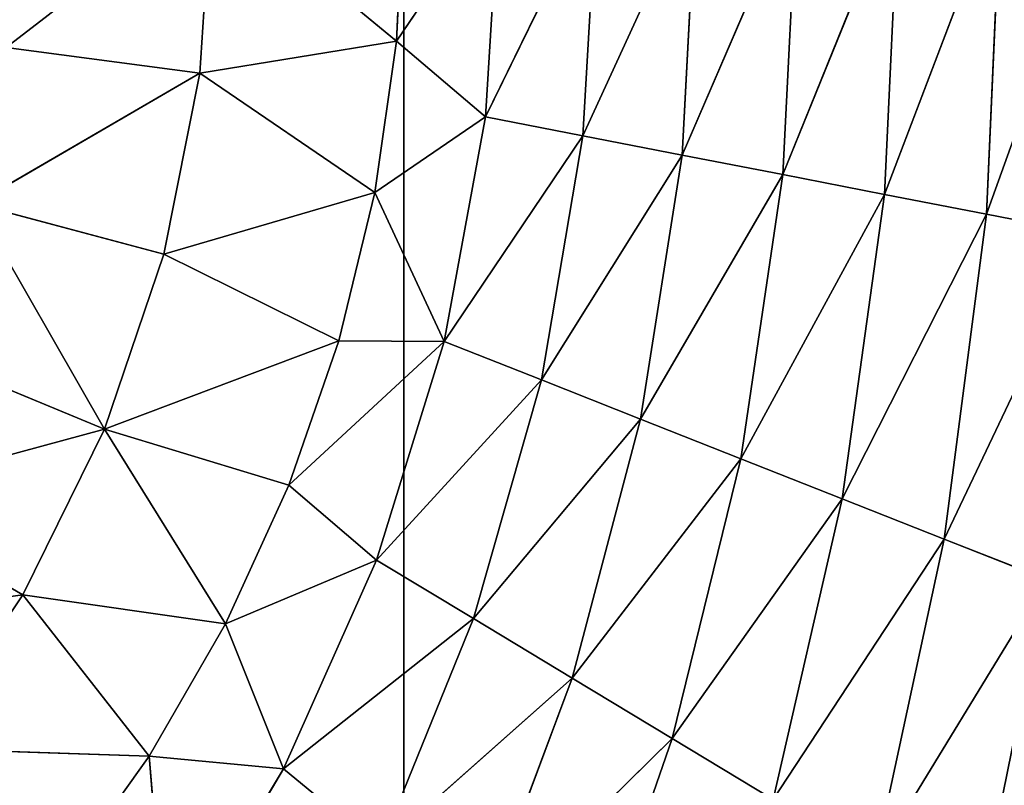
# Model space of a CAD drawing. Extents: x 0.1 to 24.4, y 0 to 3.7.
# Drawn here: x 9.5 to 9.6, y 2.1 to 2.1 of the extents above; entities that cross this region are included whole.
import ezdxf

# ---------------------------------------------------------------- set-up
doc = ezdxf.new("R2010")
doc.units = 0
doc.header["$LTSCALE"] = 0.0254
doc.layers.get('0').update_dxf_attribs({"linetype": 'CONTINUOUS'})
doc.layers.add('DEFAULT', color=250, linetype='CONTINUOUS')

# ---------------------------------------------------------------- blocks, each defined once
blk = doc.blocks.new('GROUP_55')
at = {"color": 254}
for p, q in [((0.04402, 0.086603, 0.01768), (0.037608, 0.081651, 0.015657)), ((0.04402, 0.086603, 0.01768), (0.037608, 0.081651, 0.015657)), ((0.043643, 0.080857, 0.01768), (0.04402, 0.086603, 0.01768)), ((0.043643, 0.080857, 0.01768), (0.04402, 0.086603, 0.01768)), ((0.049774, 0.08185, 0.02), (0.04402, 0.086603, 0.01768)), ((0.049774, 0.08185, 0.02), (0.04402, 0.086603, 0.01768)), ((0.052985, 0.086603, 0.018666), (0.049774, 0.08185, 0.02)), ((0.049774, 0.08185, 0.02), (0.05, 0.086603, 0.02)), ((0.049774, 0.08185, 0.02), (0.05, 0.086603, 0.02)), ((0.052985, 0.086603, 0.018666), (0.049774, 0.08185, 0.02)), ((0.052985, 0.086603, 0.018666), (0.05255, 0.079497, 0.018649)), ((0.052985, 0.086603, 0.018666), (0.05255, 0.079497, 0.018649)), ((0.05255, 0.079497, 0.018649), (0.056027, 0.086603, 0.017498)), ((0.05255, 0.079497, 0.018649), (0.056027, 0.086603, 0.017498)), ((0.056027, 0.086603, 0.017498), (0.055589, 0.078905, 0.017467)), ((0.055589, 0.078905, 0.017467), (0.059123, 0.086603, 0.016503)), ((0.055589, 0.078905, 0.017467), (0.059123, 0.086603, 0.016503)), ((0.056027, 0.086603, 0.017498), (0.055589, 0.078905, 0.017467)), ((0.059123, 0.086603, 0.016503), (0.058683, 0.078304, 0.01646)), ((0.058683, 0.078304, 0.01646), (0.062262, 0.086603, 0.015685)), ((0.058683, 0.078304, 0.01646), (0.062262, 0.086603, 0.015685)), ((0.059123, 0.086603, 0.016503), (0.058683, 0.078304, 0.01646)), ((0.062262, 0.086603, 0.015685), (0.061819, 0.077693, 0.015631)), ((0.061819, 0.077693, 0.015631), (0.065432, 0.086603, 0.015047)), ((0.062262, 0.086603, 0.015685), (0.061819, 0.077693, 0.015631)), ((0.061819, 0.077693, 0.015631), (0.065432, 0.086603, 0.015047)), ((0.065432, 0.086603, 0.015047), (0.064986, 0.077077, 0.014986)), ((0.064986, 0.077077, 0.014986), (0.068621, 0.086603, 0.014591)), ((0.064986, 0.077077, 0.014986), (0.068621, 0.086603, 0.014591)), ((0.065432, 0.086603, 0.015047), (0.064986, 0.077077, 0.014986)), ((0.068621, 0.086603, 0.014591), (0.068173, 0.076457, 0.014524)), ((0.068173, 0.076457, 0.014524), (0.071819, 0.086603, 0.014318)), ((0.068621, 0.086603, 0.014591), (0.068173, 0.076457, 0.014524)), ((0.068173, 0.076457, 0.014524), (0.071819, 0.086603, 0.014318)), ((0.043643, 0.080857, 0.01768), (0.049774, 0.08185, 0.02)), ((0.043643, 0.080857, 0.01768), (0.049774, 0.08185, 0.02)), ((0.049096, 0.07714, 0.02), (0.049774, 0.08185, 0.02)), ((0.049096, 0.07714, 0.02), (0.049774, 0.08185, 0.02)), ((0.049774, 0.08185, 0.02), (0.05255, 0.079497, 0.018649)), ((0.049774, 0.08185, 0.02), (0.05255, 0.079497, 0.018649)), ((0.037608, 0.081651, 0.015657), (0.043643, 0.080857, 0.01768)), ((0.037608, 0.081651, 0.015657), (0.043643, 0.080857, 0.01768)), ((0.043643, 0.080857, 0.01768), (0.03664, 0.076785, 0.015657)), ((0.043643, 0.080857, 0.01768), (0.03664, 0.076785, 0.015657)), ((0.04252, 0.075209, 0.01768), (0.043643, 0.080857, 0.01768)), ((0.04252, 0.075209, 0.01768), (0.043643, 0.080857, 0.01768)), ((0.049096, 0.07714, 0.02), (0.043643, 0.080857, 0.01768)), ((0.049096, 0.07714, 0.02), (0.043643, 0.080857, 0.01768)), ((0.05255, 0.079497, 0.018649), (0.049096, 0.07714, 0.02)), ((0.05255, 0.079497, 0.018649), (0.049096, 0.07714, 0.02)), ((0.05255, 0.079497, 0.018649), (0.051263, 0.07249, 0.018601)), ((0.05255, 0.079497, 0.018649), (0.051263, 0.07249, 0.018601)), ((0.055589, 0.078905, 0.017467), (0.05255, 0.079497, 0.018649)), ((0.055589, 0.078905, 0.017467), (0.05255, 0.079497, 0.018649)), ((0.051263, 0.07249, 0.018601), (0.055589, 0.078905, 0.017467)), ((0.051263, 0.07249, 0.018601), (0.055589, 0.078905, 0.017467)), ((0.055589, 0.078905, 0.017467), (0.054296, 0.071293, 0.017376)), ((0.055589, 0.078905, 0.017467), (0.054296, 0.071293, 0.017376)), ((0.058683, 0.078304, 0.01646), (0.055589, 0.078905, 0.017467)), ((0.058683, 0.078304, 0.01646), (0.055589, 0.078905, 0.017467)), ((0.054296, 0.071293, 0.017376), (0.058683, 0.078304, 0.01646)), ((0.054296, 0.071293, 0.017376), (0.058683, 0.078304, 0.01646)), ((0.058683, 0.078304, 0.01646), (0.057382, 0.070075, 0.016332)), ((0.058683, 0.078304, 0.01646), (0.057382, 0.070075, 0.016332)), ((0.061819, 0.077693, 0.015631), (0.058683, 0.078304, 0.01646)), ((0.061819, 0.077693, 0.015631), (0.058683, 0.078304, 0.01646)), ((0.057382, 0.070075, 0.016332), (0.061819, 0.077693, 0.015631)), ((0.057382, 0.070075, 0.016332), (0.061819, 0.077693, 0.015631)), ((0.061819, 0.077693, 0.015631), (0.060511, 0.06884, 0.015474)), ((0.061819, 0.077693, 0.015631), (0.060511, 0.06884, 0.015474)), ((0.064986, 0.077077, 0.014986), (0.061819, 0.077693, 0.015631)), ((0.064986, 0.077077, 0.014986), (0.061819, 0.077693, 0.015631)), ((0.04252, 0.075209, 0.01768), (0.049096, 0.07714, 0.02)), ((0.04252, 0.075209, 0.01768), (0.049096, 0.07714, 0.02)), ((0.047975, 0.072516, 0.02), (0.049096, 0.07714, 0.02)), ((0.047975, 0.072516, 0.02), (0.049096, 0.07714, 0.02)), ((0.049096, 0.07714, 0.02), (0.051263, 0.07249, 0.018601)), ((0.049096, 0.07714, 0.02), (0.051263, 0.07249, 0.018601)), ((0.060511, 0.06884, 0.015474), (0.064986, 0.077077, 0.014986)), ((0.060511, 0.06884, 0.015474), (0.064986, 0.077077, 0.014986)), ((0.064986, 0.077077, 0.014986), (0.063671, 0.067592, 0.014805)), ((0.064986, 0.077077, 0.014986), (0.063671, 0.067592, 0.014805)), ((0.068173, 0.076457, 0.014524), (0.064986, 0.077077, 0.014986)), ((0.068173, 0.076457, 0.014524), (0.064986, 0.077077, 0.014986)), ((0.03664, 0.076785, 0.015657), (0.04252, 0.075209, 0.01768)), ((0.03664, 0.076785, 0.015657), (0.04252, 0.075209, 0.01768)), ((0.03664, 0.076785, 0.015657), (0.040669, 0.069757, 0.01768)), ((0.03664, 0.076785, 0.015657), (0.040669, 0.069757, 0.01768)), ((0.063671, 0.067592, 0.014805), (0.068173, 0.076457, 0.014524)), ((0.063671, 0.067592, 0.014805), (0.068173, 0.076457, 0.014524)), ((0.068173, 0.076457, 0.014524), (0.066851, 0.066337, 0.014327)), ((0.068173, 0.076457, 0.014524), (0.066851, 0.066337, 0.014327)), ((0.071368, 0.075835, 0.014248), (0.068173, 0.076457, 0.014524)), ((0.071368, 0.075835, 0.014248), (0.068173, 0.076457, 0.014524)), ((0.066851, 0.066337, 0.014327), (0.071368, 0.075835, 0.014248)), ((0.066851, 0.066337, 0.014327), (0.071368, 0.075835, 0.014248)), ((0.040669, 0.069757, 0.01768), (0.04252, 0.075209, 0.01768)), ((0.040669, 0.069757, 0.01768), (0.04252, 0.075209, 0.01768)), ((0.047975, 0.072516, 0.02), (0.04252, 0.075209, 0.01768)), ((0.047975, 0.072516, 0.02), (0.04252, 0.075209, 0.01768)), ((0.040669, 0.069757, 0.01768), (0.047975, 0.072516, 0.02)), ((0.040669, 0.069757, 0.01768), (0.047975, 0.072516, 0.02)), ((0.046418, 0.068019, 0.02), (0.047975, 0.072516, 0.02)), ((0.046418, 0.068019, 0.02), (0.047975, 0.072516, 0.02)), ((0.051263, 0.07249, 0.018601), (0.046418, 0.068019, 0.02)), ((0.051263, 0.07249, 0.018601), (0.046418, 0.068019, 0.02)), ((0.047975, 0.072516, 0.02), (0.051263, 0.07249, 0.018601)), ((0.047975, 0.072516, 0.02), (0.051263, 0.07249, 0.018601)), ((0.051263, 0.07249, 0.018601), (0.049154, 0.065682, 0.018521)), ((0.051263, 0.07249, 0.018601), (0.049154, 0.065682, 0.018521)), ((0.054296, 0.071293, 0.017376), (0.051263, 0.07249, 0.018601)), ((0.054296, 0.071293, 0.017376), (0.051263, 0.07249, 0.018601)), ((0.035045, 0.072087, 0.015657), (0.040669, 0.069757, 0.01768)), ((0.035045, 0.072087, 0.015657), (0.040669, 0.069757, 0.01768)), ((0.049154, 0.065682, 0.018521), (0.054296, 0.071293, 0.017376)), ((0.049154, 0.065682, 0.018521), (0.054296, 0.071293, 0.017376)), ((0.054296, 0.071293, 0.017376), (0.052177, 0.063858, 0.017226)), ((0.054296, 0.071293, 0.017376), (0.052177, 0.063858, 0.017226)), ((0.057382, 0.070075, 0.016332), (0.054296, 0.071293, 0.017376)), ((0.057382, 0.070075, 0.016332), (0.054296, 0.071293, 0.017376)), ((0.052177, 0.063858, 0.017226), (0.057382, 0.070075, 0.016332)), ((0.052177, 0.063858, 0.017226), (0.057382, 0.070075, 0.016332)), ((0.057382, 0.070075, 0.016332), (0.055252, 0.062002, 0.016122)), ((0.057382, 0.070075, 0.016332), (0.055252, 0.062002, 0.016122)), ((0.060511, 0.06884, 0.015474), (0.057382, 0.070075, 0.016332)), ((0.060511, 0.06884, 0.015474), (0.057382, 0.070075, 0.016332)), ((0.040669, 0.069757, 0.01768), (0.03285, 0.067636, 0.015657)), ((0.040669, 0.069757, 0.01768), (0.03285, 0.067636, 0.015657)), ((0.038122, 0.064593, 0.01768), (0.040669, 0.069757, 0.01768)), ((0.038122, 0.064593, 0.01768), (0.040669, 0.069757, 0.01768)), ((0.044442, 0.063691, 0.02), (0.040669, 0.069757, 0.01768)), ((0.040669, 0.069757, 0.01768), (0.046418, 0.068019, 0.02)), ((0.044442, 0.063691, 0.02), (0.040669, 0.069757, 0.01768)), ((0.040669, 0.069757, 0.01768), (0.046418, 0.068019, 0.02)), ((0.055252, 0.062002, 0.016122), (0.060511, 0.06884, 0.015474)), ((0.055252, 0.062002, 0.016122), (0.060511, 0.06884, 0.015474)), ((0.060511, 0.06884, 0.015474), (0.05837, 0.06012, 0.015215)), ((0.060511, 0.06884, 0.015474), (0.05837, 0.06012, 0.015215)), ((0.063671, 0.067592, 0.014805), (0.060511, 0.06884, 0.015474)), ((0.063671, 0.067592, 0.014805), (0.060511, 0.06884, 0.015474)), ((0.044442, 0.063691, 0.02), (0.046418, 0.068019, 0.02)), ((0.044442, 0.063691, 0.02), (0.046418, 0.068019, 0.02)), ((0.046418, 0.068019, 0.02), (0.049154, 0.065682, 0.018521)), ((0.046418, 0.068019, 0.02), (0.049154, 0.065682, 0.018521)), ((0.03285, 0.067636, 0.015657), (0.038122, 0.064593, 0.01768)), ((0.03285, 0.067636, 0.015657), (0.038122, 0.064593, 0.01768)), ((0.05837, 0.06012, 0.015215), (0.063671, 0.067592, 0.014805)), ((0.05837, 0.06012, 0.015215), (0.063671, 0.067592, 0.014805)), ((0.063671, 0.067592, 0.014805), (0.061519, 0.058219, 0.014507)), ((0.063671, 0.067592, 0.014805), (0.061519, 0.058219, 0.014507)), ((0.066851, 0.066337, 0.014327), (0.063671, 0.067592, 0.014805)), ((0.066851, 0.066337, 0.014327), (0.063671, 0.067592, 0.014805)), ((0.061519, 0.058219, 0.014507), (0.066851, 0.066337, 0.014327)), ((0.061519, 0.058219, 0.014507), (0.066851, 0.066337, 0.014327)), ((0.066851, 0.066337, 0.014327), (0.064688, 0.056307, 0.014002)), ((0.066851, 0.066337, 0.014327), (0.064688, 0.056307, 0.014002)), ((0.070038, 0.065079, 0.01404), (0.066851, 0.066337, 0.014327)), ((0.070038, 0.065079, 0.01404), (0.066851, 0.066337, 0.014327)), ((0.049154, 0.065682, 0.018521), (0.044442, 0.063691, 0.02)), ((0.049154, 0.065682, 0.018521), (0.044442, 0.063691, 0.02)), ((0.049154, 0.065682, 0.018521), (0.046253, 0.059173, 0.01841)), ((0.049154, 0.065682, 0.018521), (0.046253, 0.059173, 0.01841)), ((0.052177, 0.063858, 0.017226), (0.049154, 0.065682, 0.018521)), ((0.052177, 0.063858, 0.017226), (0.049154, 0.065682, 0.018521)), ((0.064688, 0.056307, 0.014002), (0.070038, 0.065079, 0.01404)), ((0.064688, 0.056307, 0.014002), (0.070038, 0.065079, 0.01404)), ((0.038122, 0.064593, 0.01768), (0.030094, 0.063511, 0.015657)), ((0.038122, 0.064593, 0.01768), (0.030094, 0.063511, 0.015657)), ((0.034923, 0.059805, 0.01768), (0.038122, 0.064593, 0.01768)), ((0.034923, 0.059805, 0.01768), (0.038122, 0.064593, 0.01768)), ((0.038122, 0.064593, 0.01768), (0.044442, 0.063691, 0.02)), ((0.038122, 0.064593, 0.01768), (0.042063, 0.059571, 0.02)), ((0.038122, 0.064593, 0.01768), (0.044442, 0.063691, 0.02)), ((0.038122, 0.064593, 0.01768), (0.042063, 0.059571, 0.02)), ((0.046253, 0.059173, 0.01841), (0.052177, 0.063858, 0.017226)), ((0.046253, 0.059173, 0.01841), (0.052177, 0.063858, 0.017226)), ((0.052177, 0.063858, 0.017226), (0.049262, 0.056694, 0.017019)), ((0.052177, 0.063858, 0.017226), (0.049262, 0.056694, 0.017019)), ((0.055252, 0.062002, 0.016122), (0.052177, 0.063858, 0.017226)), ((0.055252, 0.062002, 0.016122), (0.052177, 0.063858, 0.017226)), ((0.042063, 0.059571, 0.02), (0.044442, 0.063691, 0.02)), ((0.042063, 0.059571, 0.02), (0.044442, 0.063691, 0.02)), ((0.044442, 0.063691, 0.02), (0.046253, 0.059173, 0.01841)), ((0.044442, 0.063691, 0.02), (0.046253, 0.059173, 0.01841)), ((0.049262, 0.056694, 0.017019), (0.055252, 0.062002, 0.016122)), ((0.049262, 0.056694, 0.017019), (0.055252, 0.062002, 0.016122)), ((0.055252, 0.062002, 0.016122), (0.052324, 0.054171, 0.015833)), ((0.055252, 0.062002, 0.016122), (0.052324, 0.054171, 0.015833)), ((0.05837, 0.06012, 0.015215), (0.055252, 0.062002, 0.016122)), ((0.05837, 0.06012, 0.015215), (0.055252, 0.062002, 0.016122)), ((0.052324, 0.054171, 0.015833), (0.05837, 0.06012, 0.015215)), ((0.052324, 0.054171, 0.015833), (0.05837, 0.06012, 0.015215)), ((0.05837, 0.06012, 0.015215), (0.055429, 0.051613, 0.014857)), ((0.05837, 0.06012, 0.015215), (0.055429, 0.051613, 0.014857)), ((0.061519, 0.058219, 0.014507), (0.05837, 0.06012, 0.015215)), ((0.061519, 0.058219, 0.014507), (0.05837, 0.06012, 0.015215)), ((0.034923, 0.059805, 0.01768), (0.042063, 0.059571, 0.02)), ((0.034923, 0.059805, 0.01768), (0.042063, 0.059571, 0.02)), ((0.039303, 0.055695, 0.02), (0.042063, 0.059571, 0.02)), ((0.039303, 0.055695, 0.02), (0.042063, 0.059571, 0.02)), ((0.046253, 0.059173, 0.01841), (0.042063, 0.059571, 0.02)), ((0.046253, 0.059173, 0.01841), (0.042063, 0.059571, 0.02)), ((0.042063, 0.059571, 0.02), (0.042598, 0.053063, 0.01827)), ((0.042063, 0.059571, 0.02), (0.042598, 0.053063, 0.01827)), ((0.046253, 0.059173, 0.01841), (0.042598, 0.053063, 0.01827)), ((0.046253, 0.059173, 0.01841), (0.042598, 0.053063, 0.01827)), ((0.049262, 0.056694, 0.017019), (0.046253, 0.059173, 0.01841)), ((0.049262, 0.056694, 0.017019), (0.046253, 0.059173, 0.01841))]:
    blk.add_line(p, q, dxfattribs=at)
at = {"layer": 'DEFAULT', "color": 254}
mesh = blk.add_polyface(dxfattribs=at)
corners = [(0.05, 0.173205), (0.05, 0), (0, 0.086603), (0.15, 0.173205), (0.15, 0), (0.2, 0.086603)]
mesh.append_faces([[corners[k] for k in face] for face in [(0, 1, 2), (4, 3, 5)]], dxfattribs={"vtx0": -1, "color": 254})
mesh.append_faces([[corners[k] for k in face] for face in [(1, 3, 4)]], dxfattribs={"vtx0": -1, "vtx1": -1, "color": 254})
mesh.append_faces([[corners[k] for k in face] for face in [(1, 0, 3)]], dxfattribs={"vtx0": -1, "vtx2": -1, "color": 254})
mesh = blk.add_polyface(dxfattribs=at)
corners = [(0.046807, 0.00553, 0.010157), (0.05, 0), (0.05, 0, 0.01), (0, 0.086603), (0.043611, 0.011067, 0.01063), (0.040422, 0.01659, 0.011419), (0.037252, 0.022079, 0.012525), (0.034114, 0.027515, 0.013942), (0.031019, 0.032876, 0.015666), (0.027977, 0.038144, 0.017689), (0.025, 0.043301, 0.02), (0.02201, 0.04848, 0.01768), (0.018966, 0.053752, 0.015657), (0.015876, 0.059104, 0.013937), (0.012748, 0.064523, 0.012525), (0.009588, 0.069996, 0.011422), (0.006405, 0.075509, 0.010633), (0.003206, 0.081049, 0.010158), (0, 0.086603, 0.01)]
mesh.append_faces([[corners[k] for k in face] for face in [(0, 1, 2), (3, 17, 18)]], dxfattribs={"vtx0": -1, "color": 254})
mesh.append_faces([[corners[k] for k in face] for face in [(1, 0, 3)]], dxfattribs={"vtx0": -1, "vtx1": -1, "color": 254})
mesh.append_faces([[corners[k] for k in face] for face in [(3, 0, 4), (3, 4, 5), (3, 5, 6), (3, 6, 7), (3, 7, 8), (3, 8, 9), (3, 9, 10), (3, 10, 11), (3, 11, 12), (3, 12, 13), (3, 13, 14), (3, 14, 15), (3, 15, 16), (3, 16, 17)]], dxfattribs={"vtx0": -1, "vtx2": -1, "color": 254})
mesh = blk.add_polyface(dxfattribs=at)
corners = [(0.04402, 0.086603, 0.01768), (0.037608, 0.081651, 0.015657), (0.043643, 0.080857, 0.01768)]
mesh.append_faces([[corners[k] for k in face] for face in [(0, 1, 2)]], dxfattribs={"color": 254})
mesh = blk.add_polyface(dxfattribs=at)
corners = [(0.04402, 0.086603, 0.01768), (0.037932, 0.086603, 0.015657), (0.037608, 0.081651, 0.015657)]
mesh.append_faces([[corners[k] for k in face] for face in [(0, 1, 2)]], dxfattribs={"color": 254})
mesh = blk.add_polyface(dxfattribs=at)
corners = [(0.049774, 0.08185, 0.02), (0.04402, 0.086603, 0.01768), (0.043643, 0.080857, 0.01768)]
mesh.append_faces([[corners[k] for k in face] for face in [(0, 1, 2)]], dxfattribs={"color": 254})
mesh = blk.add_polyface(dxfattribs=at)
corners = [(0.05, 0.086603, 0.02), (0.04402, 0.086603, 0.01768), (0.049774, 0.08185, 0.02)]
mesh.append_faces([[corners[k] for k in face] for face in [(0, 1, 2)]], dxfattribs={"color": 254})
mesh = blk.add_polyface(dxfattribs=at)
corners = [(0.052985, 0.086603, 0.018666), (0.049774, 0.08185, 0.02), (0.05255, 0.079497, 0.018649)]
mesh.append_faces([[corners[k] for k in face] for face in [(0, 1, 2)]], dxfattribs={"color": 254})
mesh = blk.add_polyface(dxfattribs=at)
corners = [(0.052985, 0.086603, 0.018666), (0.05, 0.086603, 0.02), (0.049774, 0.08185, 0.02)]
mesh.append_faces([[corners[k] for k in face] for face in [(0, 1, 2)]], dxfattribs={"color": 254})
mesh = blk.add_polyface(dxfattribs=at)
corners = [(0.056027, 0.086603, 0.017498), (0.052985, 0.086603, 0.018666), (0.05255, 0.079497, 0.018649)]
mesh.append_faces([[corners[k] for k in face] for face in [(0, 1, 2)]], dxfattribs={"color": 254})
mesh = blk.add_polyface(dxfattribs=at)
corners = [(0.056027, 0.086603, 0.017498), (0.05255, 0.079497, 0.018649), (0.055589, 0.078905, 0.017467)]
mesh.append_faces([[corners[k] for k in face] for face in [(0, 1, 2)]], dxfattribs={"color": 254})
mesh = blk.add_polyface(dxfattribs=at)
corners = [(0.059123, 0.086603, 0.016503), (0.056027, 0.086603, 0.017498), (0.055589, 0.078905, 0.017467)]
mesh.append_faces([[corners[k] for k in face] for face in [(0, 1, 2)]], dxfattribs={"color": 254})
mesh = blk.add_polyface(dxfattribs=at)
corners = [(0.059123, 0.086603, 0.016503), (0.055589, 0.078905, 0.017467), (0.058683, 0.078304, 0.01646)]
mesh.append_faces([[corners[k] for k in face] for face in [(0, 1, 2)]], dxfattribs={"color": 254})
mesh = blk.add_polyface(dxfattribs=at)
corners = [(0.062262, 0.086603, 0.015685), (0.059123, 0.086603, 0.016503), (0.058683, 0.078304, 0.01646)]
mesh.append_faces([[corners[k] for k in face] for face in [(0, 1, 2)]], dxfattribs={"color": 254})
mesh = blk.add_polyface(dxfattribs=at)
corners = [(0.062262, 0.086603, 0.015685), (0.058683, 0.078304, 0.01646), (0.061819, 0.077693, 0.015631)]
mesh.append_faces([[corners[k] for k in face] for face in [(0, 1, 2)]], dxfattribs={"color": 254})
mesh = blk.add_polyface(dxfattribs=at)
corners = [(0.065432, 0.086603, 0.015047), (0.062262, 0.086603, 0.015685), (0.061819, 0.077693, 0.015631)]
mesh.append_faces([[corners[k] for k in face] for face in [(0, 1, 2)]], dxfattribs={"color": 254})
mesh = blk.add_polyface(dxfattribs=at)
corners = [(0.065432, 0.086603, 0.015047), (0.061819, 0.077693, 0.015631), (0.064986, 0.077077, 0.014986)]
mesh.append_faces([[corners[k] for k in face] for face in [(0, 1, 2)]], dxfattribs={"color": 254})
mesh = blk.add_polyface(dxfattribs=at)
corners = [(0.068621, 0.086603, 0.014591), (0.065432, 0.086603, 0.015047), (0.064986, 0.077077, 0.014986)]
mesh.append_faces([[corners[k] for k in face] for face in [(0, 1, 2)]], dxfattribs={"color": 254})
mesh = blk.add_polyface(dxfattribs=at)
corners = [(0.068621, 0.086603, 0.014591), (0.064986, 0.077077, 0.014986), (0.068173, 0.076457, 0.014524)]
mesh.append_faces([[corners[k] for k in face] for face in [(0, 1, 2)]], dxfattribs={"color": 254})
mesh = blk.add_polyface(dxfattribs=at)
corners = [(0.071819, 0.086603, 0.014318), (0.068621, 0.086603, 0.014591), (0.068173, 0.076457, 0.014524)]
mesh.append_faces([[corners[k] for k in face] for face in [(0, 1, 2)]], dxfattribs={"color": 254})
mesh = blk.add_polyface(dxfattribs=at)
corners = [(0.071819, 0.086603, 0.014318), (0.068173, 0.076457, 0.014524), (0.071368, 0.075835, 0.014248)]
mesh.append_faces([[corners[k] for k in face] for face in [(0, 1, 2)]], dxfattribs={"color": 254})
mesh = blk.add_polyface(dxfattribs=at)
corners = [(0.049774, 0.08185, 0.02), (0.043643, 0.080857, 0.01768), (0.049096, 0.07714, 0.02)]
mesh.append_faces([[corners[k] for k in face] for face in [(0, 1, 2)]], dxfattribs={"color": 254})
mesh = blk.add_polyface(dxfattribs=at)
corners = [(0.05255, 0.079497, 0.018649), (0.049774, 0.08185, 0.02), (0.049096, 0.07714, 0.02)]
mesh.append_faces([[corners[k] for k in face] for face in [(0, 1, 2)]], dxfattribs={"color": 254})
mesh = blk.add_polyface(dxfattribs=at)
corners = [(0.043643, 0.080857, 0.01768), (0.037608, 0.081651, 0.015657), (0.03664, 0.076785, 0.015657)]
mesh.append_faces([[corners[k] for k in face] for face in [(0, 1, 2)]], dxfattribs={"color": 254})
mesh = blk.add_polyface(dxfattribs=at)
corners = [(0.043643, 0.080857, 0.01768), (0.03664, 0.076785, 0.015657), (0.04252, 0.075209, 0.01768)]
mesh.append_faces([[corners[k] for k in face] for face in [(0, 1, 2)]], dxfattribs={"color": 254})
mesh = blk.add_polyface(dxfattribs=at)
corners = [(0.049096, 0.07714, 0.02), (0.043643, 0.080857, 0.01768), (0.04252, 0.075209, 0.01768)]
mesh.append_faces([[corners[k] for k in face] for face in [(0, 1, 2)]], dxfattribs={"color": 254})
mesh = blk.add_polyface(dxfattribs=at)
corners = [(0.05255, 0.079497, 0.018649), (0.049096, 0.07714, 0.02), (0.051263, 0.07249, 0.018601)]
mesh.append_faces([[corners[k] for k in face] for face in [(0, 1, 2)]], dxfattribs={"color": 254})
mesh = blk.add_polyface(dxfattribs=at)
corners = [(0.055589, 0.078905, 0.017467), (0.05255, 0.079497, 0.018649), (0.051263, 0.07249, 0.018601)]
mesh.append_faces([[corners[k] for k in face] for face in [(0, 1, 2)]], dxfattribs={"color": 254})
mesh = blk.add_polyface(dxfattribs=at)
corners = [(0.055589, 0.078905, 0.017467), (0.051263, 0.07249, 0.018601), (0.054296, 0.071293, 0.017376)]
mesh.append_faces([[corners[k] for k in face] for face in [(0, 1, 2)]], dxfattribs={"color": 254})
mesh = blk.add_polyface(dxfattribs=at)
corners = [(0.058683, 0.078304, 0.01646), (0.055589, 0.078905, 0.017467), (0.054296, 0.071293, 0.017376)]
mesh.append_faces([[corners[k] for k in face] for face in [(0, 1, 2)]], dxfattribs={"color": 254})
mesh = blk.add_polyface(dxfattribs=at)
corners = [(0.058683, 0.078304, 0.01646), (0.054296, 0.071293, 0.017376), (0.057382, 0.070075, 0.016332)]
mesh.append_faces([[corners[k] for k in face] for face in [(0, 1, 2)]], dxfattribs={"color": 254})
mesh = blk.add_polyface(dxfattribs=at)
corners = [(0.061819, 0.077693, 0.015631), (0.058683, 0.078304, 0.01646), (0.057382, 0.070075, 0.016332)]
mesh.append_faces([[corners[k] for k in face] for face in [(0, 1, 2)]], dxfattribs={"color": 254})
mesh = blk.add_polyface(dxfattribs=at)
corners = [(0.061819, 0.077693, 0.015631), (0.057382, 0.070075, 0.016332), (0.060511, 0.06884, 0.015474)]
mesh.append_faces([[corners[k] for k in face] for face in [(0, 1, 2)]], dxfattribs={"color": 254})
mesh = blk.add_polyface(dxfattribs=at)
corners = [(0.064986, 0.077077, 0.014986), (0.061819, 0.077693, 0.015631), (0.060511, 0.06884, 0.015474)]
mesh.append_faces([[corners[k] for k in face] for face in [(0, 1, 2)]], dxfattribs={"color": 254})
mesh = blk.add_polyface(dxfattribs=at)
corners = [(0.049096, 0.07714, 0.02), (0.04252, 0.075209, 0.01768), (0.047975, 0.072516, 0.02)]
mesh.append_faces([[corners[k] for k in face] for face in [(0, 1, 2)]], dxfattribs={"color": 254})
mesh = blk.add_polyface(dxfattribs=at)
corners = [(0.051263, 0.07249, 0.018601), (0.049096, 0.07714, 0.02), (0.047975, 0.072516, 0.02)]
mesh.append_faces([[corners[k] for k in face] for face in [(0, 1, 2)]], dxfattribs={"color": 254})
mesh = blk.add_polyface(dxfattribs=at)
corners = [(0.064986, 0.077077, 0.014986), (0.060511, 0.06884, 0.015474), (0.063671, 0.067592, 0.014805)]
mesh.append_faces([[corners[k] for k in face] for face in [(0, 1, 2)]], dxfattribs={"color": 254})
mesh = blk.add_polyface(dxfattribs=at)
corners = [(0.068173, 0.076457, 0.014524), (0.064986, 0.077077, 0.014986), (0.063671, 0.067592, 0.014805)]
mesh.append_faces([[corners[k] for k in face] for face in [(0, 1, 2)]], dxfattribs={"color": 254})
mesh = blk.add_polyface(dxfattribs=at)
corners = [(0.040669, 0.069757, 0.01768), (0.03664, 0.076785, 0.015657), (0.035045, 0.072087, 0.015657)]
mesh.append_faces([[corners[k] for k in face] for face in [(0, 1, 2)]], dxfattribs={"color": 254})
mesh = blk.add_polyface(dxfattribs=at)
corners = [(0.04252, 0.075209, 0.01768), (0.03664, 0.076785, 0.015657), (0.040669, 0.069757, 0.01768)]
mesh.append_faces([[corners[k] for k in face] for face in [(0, 1, 2)]], dxfattribs={"color": 254})
mesh = blk.add_polyface(dxfattribs=at)
corners = [(0.068173, 0.076457, 0.014524), (0.063671, 0.067592, 0.014805), (0.066851, 0.066337, 0.014327)]
mesh.append_faces([[corners[k] for k in face] for face in [(0, 1, 2)]], dxfattribs={"color": 254})
mesh = blk.add_polyface(dxfattribs=at)
corners = [(0.071368, 0.075835, 0.014248), (0.068173, 0.076457, 0.014524), (0.066851, 0.066337, 0.014327)]
mesh.append_faces([[corners[k] for k in face] for face in [(0, 1, 2)]], dxfattribs={"color": 254})
mesh = blk.add_polyface(dxfattribs=at)
corners = [(0.071368, 0.075835, 0.014248), (0.066851, 0.066337, 0.014327), (0.070038, 0.065079, 0.01404)]
mesh.append_faces([[corners[k] for k in face] for face in [(0, 1, 2)]], dxfattribs={"color": 254})
mesh = blk.add_polyface(dxfattribs=at)
corners = [(0.047975, 0.072516, 0.02), (0.04252, 0.075209, 0.01768), (0.040669, 0.069757, 0.01768)]
mesh.append_faces([[corners[k] for k in face] for face in [(0, 1, 2)]], dxfattribs={"color": 254})
mesh = blk.add_polyface(dxfattribs=at)
corners = [(0.047975, 0.072516, 0.02), (0.040669, 0.069757, 0.01768), (0.046418, 0.068019, 0.02)]
mesh.append_faces([[corners[k] for k in face] for face in [(0, 1, 2)]], dxfattribs={"color": 254})
mesh = blk.add_polyface(dxfattribs=at)
corners = [(0.051263, 0.07249, 0.018601), (0.047975, 0.072516, 0.02), (0.046418, 0.068019, 0.02)]
mesh.append_faces([[corners[k] for k in face] for face in [(0, 1, 2)]], dxfattribs={"color": 254})
mesh = blk.add_polyface(dxfattribs=at)
corners = [(0.051263, 0.07249, 0.018601), (0.046418, 0.068019, 0.02), (0.049154, 0.065682, 0.018521)]
mesh.append_faces([[corners[k] for k in face] for face in [(0, 1, 2)]], dxfattribs={"color": 254})
mesh = blk.add_polyface(dxfattribs=at)
corners = [(0.054296, 0.071293, 0.017376), (0.051263, 0.07249, 0.018601), (0.049154, 0.065682, 0.018521)]
mesh.append_faces([[corners[k] for k in face] for face in [(0, 1, 2)]], dxfattribs={"color": 254})
mesh = blk.add_polyface(dxfattribs=at)
corners = [(0.040669, 0.069757, 0.01768), (0.035045, 0.072087, 0.015657), (0.03285, 0.067636, 0.015657)]
mesh.append_faces([[corners[k] for k in face] for face in [(0, 1, 2)]], dxfattribs={"color": 254})
mesh = blk.add_polyface(dxfattribs=at)
corners = [(0.054296, 0.071293, 0.017376), (0.049154, 0.065682, 0.018521), (0.052177, 0.063858, 0.017226)]
mesh.append_faces([[corners[k] for k in face] for face in [(0, 1, 2)]], dxfattribs={"color": 254})
mesh = blk.add_polyface(dxfattribs=at)
corners = [(0.057382, 0.070075, 0.016332), (0.054296, 0.071293, 0.017376), (0.052177, 0.063858, 0.017226)]
mesh.append_faces([[corners[k] for k in face] for face in [(0, 1, 2)]], dxfattribs={"color": 254})
mesh = blk.add_polyface(dxfattribs=at)
corners = [(0.057382, 0.070075, 0.016332), (0.052177, 0.063858, 0.017226), (0.055252, 0.062002, 0.016122)]
mesh.append_faces([[corners[k] for k in face] for face in [(0, 1, 2)]], dxfattribs={"color": 254})
mesh = blk.add_polyface(dxfattribs=at)
corners = [(0.060511, 0.06884, 0.015474), (0.057382, 0.070075, 0.016332), (0.055252, 0.062002, 0.016122)]
mesh.append_faces([[corners[k] for k in face] for face in [(0, 1, 2)]], dxfattribs={"color": 254})
mesh = blk.add_polyface(dxfattribs=at)
corners = [(0.040669, 0.069757, 0.01768), (0.03285, 0.067636, 0.015657), (0.038122, 0.064593, 0.01768)]
mesh.append_faces([[corners[k] for k in face] for face in [(0, 1, 2)]], dxfattribs={"color": 254})
mesh = blk.add_polyface(dxfattribs=at)
corners = [(0.044442, 0.063691, 0.02), (0.040669, 0.069757, 0.01768), (0.038122, 0.064593, 0.01768)]
mesh.append_faces([[corners[k] for k in face] for face in [(0, 1, 2)]], dxfattribs={"color": 254})
mesh = blk.add_polyface(dxfattribs=at)
corners = [(0.046418, 0.068019, 0.02), (0.040669, 0.069757, 0.01768), (0.044442, 0.063691, 0.02)]
mesh.append_faces([[corners[k] for k in face] for face in [(0, 1, 2)]], dxfattribs={"color": 254})
mesh = blk.add_polyface(dxfattribs=at)
corners = [(0.060511, 0.06884, 0.015474), (0.055252, 0.062002, 0.016122), (0.05837, 0.06012, 0.015215)]
mesh.append_faces([[corners[k] for k in face] for face in [(0, 1, 2)]], dxfattribs={"color": 254})
mesh = blk.add_polyface(dxfattribs=at)
corners = [(0.063671, 0.067592, 0.014805), (0.060511, 0.06884, 0.015474), (0.05837, 0.06012, 0.015215)]
mesh.append_faces([[corners[k] for k in face] for face in [(0, 1, 2)]], dxfattribs={"color": 254})
mesh = blk.add_polyface(dxfattribs=at)
corners = [(0.049154, 0.065682, 0.018521), (0.046418, 0.068019, 0.02), (0.044442, 0.063691, 0.02)]
mesh.append_faces([[corners[k] for k in face] for face in [(0, 1, 2)]], dxfattribs={"color": 254})
mesh = blk.add_polyface(dxfattribs=at)
corners = [(0.038122, 0.064593, 0.01768), (0.03285, 0.067636, 0.015657), (0.030094, 0.063511, 0.015657)]
mesh.append_faces([[corners[k] for k in face] for face in [(0, 1, 2)]], dxfattribs={"color": 254})
mesh = blk.add_polyface(dxfattribs=at)
corners = [(0.063671, 0.067592, 0.014805), (0.05837, 0.06012, 0.015215), (0.061519, 0.058219, 0.014507)]
mesh.append_faces([[corners[k] for k in face] for face in [(0, 1, 2)]], dxfattribs={"color": 254})
mesh = blk.add_polyface(dxfattribs=at)
corners = [(0.066851, 0.066337, 0.014327), (0.063671, 0.067592, 0.014805), (0.061519, 0.058219, 0.014507)]
mesh.append_faces([[corners[k] for k in face] for face in [(0, 1, 2)]], dxfattribs={"color": 254})
mesh = blk.add_polyface(dxfattribs=at)
corners = [(0.066851, 0.066337, 0.014327), (0.061519, 0.058219, 0.014507), (0.064688, 0.056307, 0.014002)]
mesh.append_faces([[corners[k] for k in face] for face in [(0, 1, 2)]], dxfattribs={"color": 254})
mesh = blk.add_polyface(dxfattribs=at)
corners = [(0.070038, 0.065079, 0.01404), (0.066851, 0.066337, 0.014327), (0.064688, 0.056307, 0.014002)]
mesh.append_faces([[corners[k] for k in face] for face in [(0, 1, 2)]], dxfattribs={"color": 254})
mesh = blk.add_polyface(dxfattribs=at)
corners = [(0.049154, 0.065682, 0.018521), (0.044442, 0.063691, 0.02), (0.046253, 0.059173, 0.01841)]
mesh.append_faces([[corners[k] for k in face] for face in [(0, 1, 2)]], dxfattribs={"color": 254})
mesh = blk.add_polyface(dxfattribs=at)
corners = [(0.052177, 0.063858, 0.017226), (0.049154, 0.065682, 0.018521), (0.046253, 0.059173, 0.01841)]
mesh.append_faces([[corners[k] for k in face] for face in [(0, 1, 2)]], dxfattribs={"color": 254})
mesh = blk.add_polyface(dxfattribs=at)
corners = [(0.070038, 0.065079, 0.01404), (0.064688, 0.056307, 0.014002), (0.067864, 0.05439, 0.013699)]
mesh.append_faces([[corners[k] for k in face] for face in [(0, 1, 2)]], dxfattribs={"color": 254})
mesh = blk.add_polyface(dxfattribs=at)
corners = [(0.072233, 0.05814, 0.013789), (0.070038, 0.065079, 0.01404), (0.067864, 0.05439, 0.013699)]
mesh.append_faces([[corners[k] for k in face] for face in [(0, 1, 2)]], dxfattribs={"color": 254})
mesh = blk.add_polyface(dxfattribs=at)
corners = [(0.038122, 0.064593, 0.01768), (0.030094, 0.063511, 0.015657), (0.034923, 0.059805, 0.01768)]
mesh.append_faces([[corners[k] for k in face] for face in [(0, 1, 2)]], dxfattribs={"color": 254})
mesh = blk.add_polyface(dxfattribs=at)
corners = [(0.042063, 0.059571, 0.02), (0.038122, 0.064593, 0.01768), (0.034923, 0.059805, 0.01768)]
mesh.append_faces([[corners[k] for k in face] for face in [(0, 1, 2)]], dxfattribs={"color": 254})
mesh = blk.add_polyface(dxfattribs=at)
corners = [(0.044442, 0.063691, 0.02), (0.038122, 0.064593, 0.01768), (0.042063, 0.059571, 0.02)]
mesh.append_faces([[corners[k] for k in face] for face in [(0, 1, 2)]], dxfattribs={"color": 254})
mesh = blk.add_polyface(dxfattribs=at)
corners = [(0.052177, 0.063858, 0.017226), (0.046253, 0.059173, 0.01841), (0.049262, 0.056694, 0.017019)]
mesh.append_faces([[corners[k] for k in face] for face in [(0, 1, 2)]], dxfattribs={"color": 254})
mesh = blk.add_polyface(dxfattribs=at)
corners = [(0.055252, 0.062002, 0.016122), (0.052177, 0.063858, 0.017226), (0.049262, 0.056694, 0.017019)]
mesh.append_faces([[corners[k] for k in face] for face in [(0, 1, 2)]], dxfattribs={"color": 254})
mesh = blk.add_polyface(dxfattribs=at)
corners = [(0.046253, 0.059173, 0.01841), (0.044442, 0.063691, 0.02), (0.042063, 0.059571, 0.02)]
mesh.append_faces([[corners[k] for k in face] for face in [(0, 1, 2)]], dxfattribs={"color": 254})
mesh = blk.add_polyface(dxfattribs=at)
corners = [(0.055252, 0.062002, 0.016122), (0.049262, 0.056694, 0.017019), (0.052324, 0.054171, 0.015833)]
mesh.append_faces([[corners[k] for k in face] for face in [(0, 1, 2)]], dxfattribs={"color": 254})
mesh = blk.add_polyface(dxfattribs=at)
corners = [(0.05837, 0.06012, 0.015215), (0.055252, 0.062002, 0.016122), (0.052324, 0.054171, 0.015833)]
mesh.append_faces([[corners[k] for k in face] for face in [(0, 1, 2)]], dxfattribs={"color": 254})
mesh = blk.add_polyface(dxfattribs=at)
corners = [(0.05837, 0.06012, 0.015215), (0.052324, 0.054171, 0.015833), (0.055429, 0.051613, 0.014857)]
mesh.append_faces([[corners[k] for k in face] for face in [(0, 1, 2)]], dxfattribs={"color": 254})
mesh = blk.add_polyface(dxfattribs=at)
corners = [(0.061519, 0.058219, 0.014507), (0.05837, 0.06012, 0.015215), (0.055429, 0.051613, 0.014857)]
mesh.append_faces([[corners[k] for k in face] for face in [(0, 1, 2)]], dxfattribs={"color": 254})
mesh = blk.add_polyface(dxfattribs=at)
corners = [(0.042063, 0.059571, 0.02), (0.034923, 0.059805, 0.01768), (0.039303, 0.055695, 0.02)]
mesh.append_faces([[corners[k] for k in face] for face in [(0, 1, 2)]], dxfattribs={"color": 254})
mesh = blk.add_polyface(dxfattribs=at)
corners = [(0.039303, 0.055695, 0.02), (0.034923, 0.059805, 0.01768), (0.036187, 0.052099, 0.02)]
mesh.append_faces([[corners[k] for k in face] for face in [(0, 1, 2)]], dxfattribs={"color": 254})
mesh = blk.add_polyface(dxfattribs=at)
corners = [(0.042598, 0.053063, 0.01827), (0.042063, 0.059571, 0.02), (0.039303, 0.055695, 0.02)]
mesh.append_faces([[corners[k] for k in face] for face in [(0, 1, 2)]], dxfattribs={"color": 254})
mesh = blk.add_polyface(dxfattribs=at)
corners = [(0.046253, 0.059173, 0.01841), (0.042063, 0.059571, 0.02), (0.042598, 0.053063, 0.01827)]
mesh.append_faces([[corners[k] for k in face] for face in [(0, 1, 2)]], dxfattribs={"color": 254})
mesh = blk.add_polyface(dxfattribs=at)
corners = [(0.049262, 0.056694, 0.017019), (0.046253, 0.059173, 0.01841), (0.042598, 0.053063, 0.01827)]
mesh.append_faces([[corners[k] for k in face] for face in [(0, 1, 2)]], dxfattribs={"color": 254})

msp = doc.modelspace()

# ---------------------------------------------------------------- block references
at = {"color": 0, "xscale": 1.734, "yscale": 1.734, "zscale": 1.734}
msp.add_blockref('GROUP_55', (9.478533, 1.993958), dxfattribs=at)

doc.saveas('drawing.dxf')
